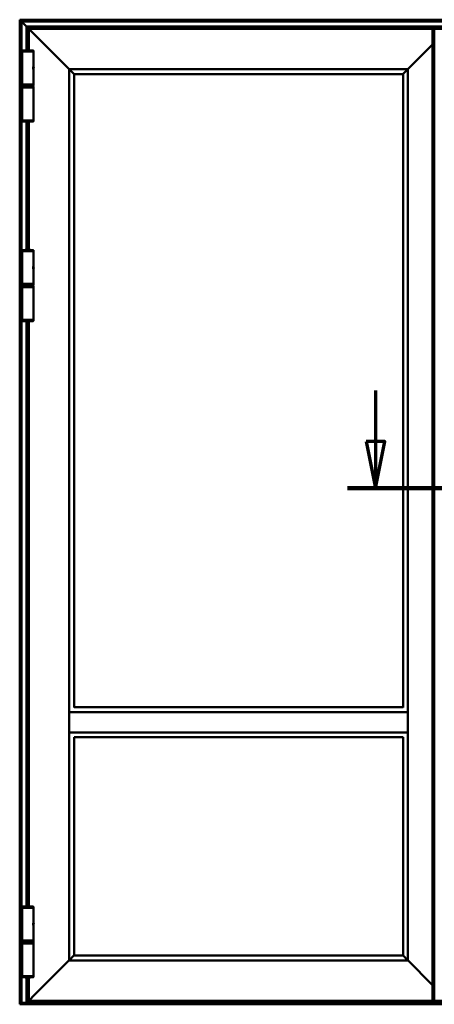
# Model space of a CAD drawing. Units: millimetres. Extents: x 13 to 405, y -584 to 287.
# Drawn here: x 348 to 370, y -404 to -352 of the extents above; entities that cross this region are included whole.
import ezdxf

# ---------------------------------------------------------------- set-up
doc = ezdxf.new("R2010")
doc.units = ezdxf.units.MM
doc.linetypes.add('CHAIN', pattern=[0.35429999999999995, 0.2362, -0.0295, 0.0591, -0.0295])
doc.layers.add('Section Line (ISO)', color=3, linetype='CHAIN', lineweight=70)
doc.layers.add('Visible (ISO)', color=7, linetype='Continuous', lineweight=50)

# ---------------------------------------------------------------- blocks, each defined once
blk = doc.blocks.new('2dTransSection6')
at = {"layer": 'Section Line (ISO)', "linetype": 'Continuous'}
for p, q in [((162.0892292510138, 222.5082257607303), (162.0892292510138, 219.7880725062751)), ((169.3211158404785, 222.5082257607303), (169.3211158404785, 219.7880725062751)), ((161.5892292510139, 219.7880725062751), (162.0892292510138, 217.2880725062751)), ((162.5892292510138, 219.7880725062751), (161.5892292510139, 219.7880725062751)), ((162.0892292510138, 219.7880725062751), (162.0892292510138, 217.2880725062751)), ((162.0892292510138, 217.2880725062751), (162.5892292510138, 219.7880725062751)), ((168.8211158404785, 219.7880725062751), (169.3211158404785, 217.2880725062751)), ((169.8211158404784, 219.7880725062751), (168.8211158404785, 219.7880725062751)), ((169.3211158404785, 219.7880725062751), (169.3211158404785, 217.2880725062751)), ((169.3211158404785, 217.2880725062751), (169.8211158404784, 219.7880725062751)), ((160.5892292510138, 217.2880725062751), (170.8211158404785, 217.2880725062751))]:
    blk.add_line(p, q, dxfattribs=at)
at = {"layer": 'Section Line (ISO)', "linetype": 'Continuous', "lineweight": 140}
blk.add_line((160.5892292510138, 217.2880725062751), (170.8211158404785, 217.2880725062751), dxfattribs=at)
at = {"layer": 'Section Line (ISO)', "linetype": 'Continuous', "flags": 128}
for points in [[(161.5892290515101, 219.7880725833692), (162.0892292899287, 217.2880724641599), (162.5892292899287, 219.7880725833692), (161.5892290515101, 219.7880725833692)], [(168.8211159152186, 219.7880725833692), (169.3211159152186, 217.2880724641599), (169.8211159152186, 219.7880725833692), (168.8211159152186, 219.7880725833692)]]:
    blk.add_lwpolyline(points, dxfattribs=at)
at = {"layer": 'Section Line (ISO)'}
for points in [[(161.5892290515101, 219.7880725833692), (162.0892292899287, 217.2880724641599), (162.5892292899287, 219.7880725833692), (161.5892290515101, 219.7880725833692)], [(168.8211159152186, 219.7880725833692), (169.3211159152186, 217.2880724641599), (169.8211159152186, 219.7880725833692), (168.8211159152186, 219.7880725833692)]]:
    blk.add_solid(points, dxfattribs=at)

msp = doc.modelspace()

# ---------------------------------------------------------------- linework, layer by layer
at = {"layer": 'Visible (ISO)'}
for p, q in [((348.1193891305645, -351.7259184658931), (348.0962776583827, -351.7028069937113)), ((348.0962776583827, -351.7028069937113), (393.0962776583827, -351.7028069937113)), ((348.0962776583827, -404.1492771426044), (348.0962776583827, -351.7028069937113)), ((348.0962776583827, -351.7028069937112), (348.1193891305645, -351.725918465893)), ((348.1193891305645, -351.7259184658931), (348.1887776583827, -351.7953069937113)), ((348.1887776583827, -351.7953069937113), (348.1193891305645, -351.7259184658931)), ((348.2012776583827, -351.8078069937113), (348.1887776583827, -351.7953069937113)), ((393.0037776583827, -351.7953069937113), (348.1887776583827, -351.7953069937113)), ((348.1887776583827, -351.7953069937113), (348.1887776583828, -404.1767402556496)), ((348.1887776583827, -351.7953069937113), (348.2012776583827, -351.8078069937112)), ((348.2012776583827, -351.8078069937113), (348.4512776583827, -352.0578069937113)), ((348.4512776583827, -352.0578069937113), (348.2012776583827, -351.8078069937112)), ((348.4637776583828, -352.0703069937113), (348.4512776583827, -352.0578069937113)), ((348.4512776583827, -352.0578069937113), (348.4637776583828, -352.0703069937113)), ((348.4637776583827, -352.0703069937113), (348.4762776583827, -352.0828069937113)), ((348.4637776583827, -352.0703069937113), (392.7287776583827, -352.0703069937113)), ((348.4637776583828, -353.3397554883225), (348.4637776583828, -352.0703069937113)), ((348.4762776583827, -352.0828069937113), (348.4637776583827, -352.0703069937113)), ((348.4762776583827, -352.0828069937113), (348.5837776583828, -352.1903069937113)), ((348.5837776583828, -352.1903069937113), (348.4762776583827, -352.0828069937113)), ((348.5962776583828, -352.2028054183085), (348.5837776583828, -352.1903054183084)), ((348.5837776583828, -352.1903054183084), (370.1262776583831, -352.1903054183084)), ((348.5837776583828, -352.1903054183084), (348.5962776583828, -352.2028054183085)), ((348.5837776583828, -353.3394125793881), (348.5837776583828, -352.1903054183084)), ((348.5962776583828, -352.2028054183085), (348.7135999888531, -352.3201277487788)), ((348.7135999888531, -352.3201277487788), (348.5962776583828, -352.2028054183085)), ((348.7135999888531, -352.3201277487788), (348.7224388236179, -352.3289665835437)), ((348.7224388236179, -352.3289665835437), (348.7135999888531, -352.3201277487788)), ((348.7224388236179, -352.3289665835437), (348.7426164931476, -352.3491442530733)), ((348.7426164931476, -352.3491442530733), (348.7224388236179, -352.3289665835437)), ((348.7514553279124, -352.3579830878381), (348.7426164931476, -352.3491442530733)), ((348.7426164931476, -352.3491442530733), (348.7514553279124, -352.3579830878381)), ((348.7514553279124, -352.3579830878381), (350.7262776583828, -354.3328054183085)), ((350.7262776583828, -354.3328054183086), (348.7514553279124, -352.3579830878381)), ((370.1262776583831, -352.1903054183085), (370.1262776583831, -352.2028054183085)), ((370.2213734172487, -352.1903054183084), (370.1262776583829, -352.1903054183084)), ((370.1262776583831, -352.3201277487788), (370.1262776583831, -352.2028054183085)), ((370.2213734172487, -352.2340369440399), (370.1262776583829, -352.2340369440399)), ((370.1262776583831, -352.3289665835437), (370.1262776583831, -352.3201277487788)), ((370.1262776583831, -352.3491442530733), (370.1262776583831, -352.3289665835437)), ((370.1262776583831, -352.3491442530733), (370.1262776583831, -352.3579830878381)), ((370.1262776583831, -353.0328054183085), (370.1262776583831, -352.3579830878381)), ((370.2213734172487, -352.4340554183084), (370.1262776583829, -352.4340554183084)), ((370.2213734172487, -352.4507096594425), (370.1262776583829, -352.4507096594425)), ((370.1262776583829, -352.4528069937113), (370.2237776583826, -352.4528069937113)), ((370.2213734172487, -352.1903054183084), (370.2213734172487, -352.2028054183085)), ((370.2213734172487, -352.2340369440399), (370.2213734172487, -352.2028054183085)), ((370.2213734172487, -352.2340369440399), (370.2213734172487, -352.2363217701857)), ((370.2213734172487, -352.262159773474), (370.2213734172487, -352.2363217701857)), ((370.2213734172487, -352.262159773474), (370.2213734172487, -352.2673749473282)), ((370.2213734172487, -352.2777869440399), (370.2213734172487, -352.2673749473282)), ((370.2213734172487, -352.2777869440399), (370.2213734172487, -352.2848737387478)), ((370.2213734172487, -352.2969653647345), (370.2213734172487, -352.2848737387478)), ((370.2213734172487, -352.3040521594424), (370.2213734172487, -352.2969653647346)), ((370.2213734172487, -352.3640398336365), (370.2213734172487, -352.3040521594424)), ((370.2213734172487, -352.3711266051537), (370.2213734172487, -352.3640398336365)), ((370.2213734172487, -352.3832186467913), (370.2213734172487, -352.3711266051537)), ((370.2213734172487, -352.3832186467913), (370.2213734172487, -352.3903054183085)), ((370.2213734172487, -352.4007174150202), (370.2213734172487, -352.3903054183085)), ((370.2213734172487, -352.4007174150202), (370.2213734172487, -352.4059325888745)), ((370.2213734172487, -352.4317705921627), (370.2213734172487, -352.4059325888745)), ((370.2213734172487, -352.4317705921627), (370.2213734172487, -352.4340554183084)), ((370.2213734172487, -352.4432096594425), (370.2213734172487, -352.4340554183084)), ((370.2213734172487, -352.4432096594425), (370.2213734172487, -352.4507096594425)), ((370.2362776583827, -352.2028054183103), (370.2237776583826, -352.1903054183103)), ((370.2237776583826, -352.1903054183103), (392.6087776583827, -352.1903054183103)), ((370.2237776583826, -404.0653054183103), (370.2237776583826, -352.1903054183103)), ((368.8262776583831, -354.3328054183085), (370.1262776583831, -353.0328054183085)), ((370.1137784880184, -353.0453062479676), (368.8262776583879, -354.3328070775981)), ((370.1137784880184, -353.0453062479676), (370.1262784880184, -353.0328062479676)), ((370.1262776583829, -352.7528069937113), (370.126278488039, -352.7528069937113)), ((370.138778488039, -352.7453054183085), (370.1262784880391, -352.7453054183085)), ((370.1262784880391, -353.0328062479676), (370.1262784880391, -352.7453054183085)), ((370.1387784880184, -353.0203062479676), (370.1262784880184, -353.0328062479676)), ((370.1262784880184, -353.0328062479676), (370.1262784880184, -403.222806247946)), ((370.138778488039, -352.7453054183085), (370.2237776583826, -352.7453054183085)), ((370.1512784880292, -353.0078062479568), (370.1387784880184, -353.0203062479676)), ((370.1512784880292, -353.0078062479568), (370.1637784880292, -352.9953062479568)), ((370.1637784880292, -352.9953062479568), (370.1637784880292, -403.2603062479568)), ((348.8350276583828, -353.4078054183085), (348.2325276583828, -353.4078054183085)), ((348.2325276583828, -355.1578054183084), (348.2325276583828, -353.4078054183085)), ((348.2350276583828, -353.4078054183084), (348.2350276583828, -353.3633228066853)), ((348.8325276583827, -353.4078054183084), (348.8325276583827, -353.3633228066853)), ((348.8350276583828, -354.1784304183085), (348.8350276583828, -353.4078054183085)), ((348.8187776583828, -354.2558795942728), (348.8187776583828, -354.2458246378272)), ((348.8187776583828, -354.3097312423441), (348.8187776583828, -354.2558795942728)), ((348.8187776583828, -354.3197861987896), (348.8187776583828, -354.3097312423441)), ((348.8350276583828, -355.1578054183084), (348.8350276583828, -354.3871804183085)), ((350.7337776583828, -354.3403054183085), (350.7262776583828, -354.3328054183085)), ((350.7262776583828, -354.3328054183086), (350.7337776583828, -354.3403054183085)), ((350.7337776583828, -354.3403054183085), (350.7359743575239, -354.3425021174496)), ((350.7337776583828, -354.3403054183085), (368.8187776583831, -354.3403054183085)), ((350.735974357524, -354.3425021174496), (350.7337776583828, -354.3403054183085)), ((350.7337776583828, -388.6653054183088), (350.7337776583828, -354.3403054183085)), ((350.7359743575239, -354.3425021174496), (350.9940809592417, -354.6006087191673)), ((350.9940809592417, -354.6006087191674), (350.735974357524, -354.3425021174496)), ((350.9962776583828, -354.6028054183085), (350.9940809592417, -354.6006087191674)), ((350.9940809592417, -354.6006087191674), (350.9962776583828, -354.6028054183085)), ((350.9962776583828, -354.6028054183085), (368.5562776583831, -354.6028054183085)), ((350.9962776583828, -388.4029781851189), (350.9962776583828, -354.6028054183085)), ((368.5584743575242, -354.6006087191674), (368.5562776583831, -354.6028054183085)), ((368.5562776583827, -354.6028070776033), (368.5584743575283, -354.6006103784578)), ((368.5562776583827, -354.6028070776033), (368.5562776583827, -388.4029781851251)), ((368.5584743575242, -354.6006087191674), (368.816580959242, -354.3425021174496)), ((368.8165809592707, -354.3425037767153), (368.5584743575283, -354.6006103784577)), ((368.7562776581951, -354.402807077791), (368.7562776581951, -354.4028054183085)), ((368.816580959242, -354.3425021174496), (368.8187776583831, -354.3403054183085)), ((368.8187776583879, -354.3403070775981), (368.8165809592707, -354.3425037767154)), ((368.8262776583831, -354.3328054183085), (368.8187776583831, -354.3403054183085)), ((368.8187776583879, -354.3403070775981), (368.8262776583879, -354.3328070775981)), ((368.8187776583879, -354.3403070775981), (368.8187776583879, -388.6653054183083)), ((368.8437776583827, -354.3153070776033), (368.8437776583827, -354.3153054183084)), ((348.2325276583828, -355.1578054183084), (348.8350276583828, -355.1578054183084)), ((348.2350276583828, -355.1578054183084), (348.2350276583828, -355.2228054183084)), ((348.2350276583828, -355.2228054183084), (348.8325276583828, -355.2228054183084)), ((348.2475276583828, -355.2353054183085), (348.2350276583828, -355.2228054183084)), ((348.8200276583828, -355.2353054183085), (348.2475276583828, -355.2353054183085)), ((348.4637776583828, -355.2503069937113), (348.4637776583828, -355.2353054183084)), ((348.5837776583828, -355.2503069937105), (348.5837776583828, -355.2353054183076)), ((348.8200276583828, -355.2353054183085), (348.8325276583828, -355.2228054183084)), ((348.8325276583828, -355.1578054183085), (348.8325276583828, -355.2228054183084)), ((348.8350276583827, -355.3278069937113), (348.2325276583827, -355.3278069937113)), ((348.2325276583827, -355.3278069937113), (348.2325276583827, -357.0778069937113)), ((348.2487776583827, -355.2503069937113), (348.2362776583827, -355.2628069937113)), ((348.8312776583827, -355.2628069937113), (348.2362776583827, -355.2628069937113)), ((348.2362776583827, -355.2628069937113), (348.2362776583827, -355.3153069937113)), ((348.2362776583827, -355.3153069937113), (348.8312776583827, -355.3153069937113)), ((348.2487776583827, -355.3278069937113), (348.2362776583827, -355.3153069937113)), ((348.2487776583827, -355.2503069937113), (348.8187776583827, -355.2503069937113)), ((348.8187776583827, -355.2503069937113), (348.8312776583827, -355.2628069937113)), ((348.8187776583827, -355.3278069937113), (348.8312776583827, -355.3153069937113)), ((348.8312776583827, -355.2628069937113), (348.8312776583827, -355.3153069937113)), ((348.8350276583827, -355.3278069937113), (348.8350276583827, -357.0778069937113)), ((348.2325276583827, -357.0778069937113), (348.8350276583827, -357.0778069937113)), ((348.2350276583828, -357.0778069937113), (348.2350276583828, -357.1222896053343)), ((348.4637776583828, -363.9897554883224), (348.4637776583828, -357.1458569236972)), ((348.5837776583828, -363.9894125793885), (348.5837776583828, -357.1461998326299)), ((348.8325276583827, -357.0778069937113), (348.8325276583827, -357.1222896053343)), ((348.8350276583828, -364.0578054183085), (348.2325276583828, -364.0578054183085)), ((348.2325276583828, -365.8078054183084), (348.2325276583828, -364.0578054183085)), ((348.2350276583828, -364.0578054183085), (348.2350276583828, -364.0133228066854)), ((348.8325276583828, -364.0578054183085), (348.8325276583828, -364.0133228066854)), ((348.8350276583828, -364.8284304183085), (348.8350276583828, -364.0578054183085)), ((348.8187776583828, -364.9058795942727), (348.8187776583828, -364.8958246378272)), ((348.8187776583828, -364.9597312423441), (348.8187776583828, -364.9058795942727)), ((348.8187776583828, -364.9697861987896), (348.8187776583828, -364.9597312423441)), ((348.8350276583828, -365.8078054183084), (348.8350276583828, -365.0371804183085)), ((348.2325276583828, -365.8078054183084), (348.8350276583828, -365.8078054183084)), ((348.8350276583827, -365.9778069937113), (348.2325276583827, -365.9778069937113)), ((348.2325276583827, -365.9778069937113), (348.2325276583827, -367.7278069937113)), ((348.2350276583828, -365.8078054183084), (348.2350276583828, -365.8728054183084)), ((348.2350276583828, -365.8728054183084), (348.8325276583828, -365.8728054183084)), ((348.2475276583828, -365.8853054183085), (348.2350276583828, -365.8728054183084)), ((348.2487776583827, -365.9003069937113), (348.2362776583827, -365.9128069937113)), ((348.8312776583827, -365.9128069937113), (348.2362776583827, -365.9128069937113)), ((348.2362776583827, -365.9128069937113), (348.2362776583827, -365.9653069937112)), ((348.2362776583827, -365.9653069937112), (348.8312776583827, -365.9653069937112)), ((348.2487776583827, -365.9778069937113), (348.2362776583827, -365.9653069937112)), ((348.8200276583828, -365.8853054183085), (348.2475276583828, -365.8853054183085)), ((348.2487776583827, -365.9003069937113), (348.8187776583827, -365.9003069937113)), ((348.4637776583828, -365.9003069937113), (348.4637776583828, -365.8853054183085)), ((348.5837776583828, -365.9003069937108), (348.5837776583828, -365.885305418308)), ((348.8187776583827, -365.9003069937113), (348.8312776583827, -365.9128069937113)), ((348.8187776583827, -365.9778069937113), (348.8312776583827, -365.9653069937112)), ((348.8200276583828, -365.8853054183085), (348.8325276583828, -365.8728054183084)), ((348.8312776583827, -365.9128069937113), (348.8312776583827, -365.9653069937112)), ((348.8325276583828, -365.8078054183085), (348.8325276583828, -365.8728054183084)), ((348.8350276583827, -365.9778069937113), (348.8350276583827, -367.7278069937113)), ((348.2325276583827, -367.7278069937113), (348.8350276583827, -367.7278069937113)), ((348.2350276583828, -367.7278069937113), (348.2350276583828, -367.7722896053343)), ((348.4637776583828, -399.0297554883243), (348.4637776583828, -367.7958569236973)), ((348.5837776583828, -399.0294125793916), (348.5837776583828, -367.7961998326304)), ((348.8325276583827, -367.7278069937113), (348.8325276583827, -367.7722896053343)), ((350.733777658388, -388.6728054183084), (350.733777658388, -388.6653054183083)), ((350.733777658388, -388.6653054183083), (368.8187776583879, -388.6653054183083)), ((350.733777658388, -388.6728054183084), (350.733777658388, -389.7328054183084)), ((350.996277658388, -388.4028054183084), (368.556277658388, -388.4028054183084)), ((368.8187776583879, -388.6653054183083), (368.8187776583879, -388.6728054183084)), ((368.8187776583879, -389.7328054183084), (368.8187776583879, -388.6728054183084)), ((350.733777658388, -389.7403054183084), (350.733777658388, -389.7328054183084)), ((350.7337776583828, -401.9153054183103), (350.7337776583828, -389.7403054183088)), ((350.733777658388, -389.7403054183084), (368.8187776583879, -389.7403054183084)), ((368.8187776583879, -389.7328054183084), (368.8187776583879, -389.7403054183084)), ((368.8187776583879, -389.7403054183084), (368.8187776583879, -401.9153054183155)), ((350.9962776583828, -401.6528054183102), (350.9962776583828, -390.0026326514987)), ((350.996277658388, -390.0028054183084), (368.556277658388, -390.0028054183084)), ((368.5562776583827, -390.0026326514916), (368.5562776583827, -401.6528054183103)), ((348.8350276583827, -399.0978054183103), (348.2325276583827, -399.0978054183103)), ((348.2325276583827, -400.8478054183103), (348.2325276583827, -399.0978054183103)), ((348.2350276583828, -399.0978054183103), (348.2350276583828, -399.0533228066872)), ((348.8325276583827, -399.0978054183103), (348.8325276583827, -399.0533228066872)), ((348.8350276583827, -399.8684304183103), (348.8350276583827, -399.0978054183103)), ((348.8187776583827, -399.9458795942746), (348.8187776583827, -399.9358246378291)), ((348.8187776583828, -399.999731242346), (348.8187776583828, -399.9458795942746)), ((348.8187776583827, -400.0097861987915), (348.8187776583827, -399.999731242346)), ((348.8350276583827, -400.8478054183103), (348.8350276583827, -400.0771804183103)), ((348.2325276583827, -400.8478054183103), (348.8350276583827, -400.8478054183103)), ((348.2350276583828, -400.8478054183103), (348.2350276583828, -400.9128054183103)), ((348.2350276583828, -400.9128054183103), (348.8325276583827, -400.9128054183103)), ((348.2475276583827, -400.9253054183103), (348.2350276583828, -400.9128054183103)), ((348.2487776583827, -400.9253054183104), (348.2362776583827, -400.9378054183103)), ((348.8312776583827, -400.9378054183103), (348.2362776583827, -400.9378054183103)), ((348.2362776583827, -400.9378054183103), (348.2362776583827, -400.9903054183103)), ((348.8200276583827, -400.9253054183103), (348.2475276583827, -400.9253054183103)), ((348.8187776583827, -400.9253054183104), (348.8312776583827, -400.9378054183103)), ((348.8200276583827, -400.9253054183103), (348.8325276583827, -400.9128054183103)), ((348.8312776583827, -400.9378054183103), (348.8312776583827, -400.9903054183103)), ((348.8325276583827, -400.8478054183103), (348.8325276583827, -400.9128054183103)), ((348.8350276583827, -401.0028054183103), (348.2325276583827, -401.0028054183103)), ((348.2325276583827, -401.0028054183103), (348.2325276583827, -402.7528054183103)), ((348.2362776583827, -400.9903054183103), (348.8312776583827, -400.9903054183103)), ((348.2487776583827, -401.0028054183103), (348.2362776583827, -400.9903054183103)), ((348.8187776583827, -401.0028054183103), (348.8312776583827, -400.9903054183103)), ((348.8350276583827, -401.0028054183103), (348.8350276583827, -402.7528054183103)), ((350.7262776583827, -401.9228054183103), (348.7514553279124, -403.8976277487807)), ((348.7514553279124, -403.8976277487807), (350.7262776583828, -401.9228054183102)), ((350.7262776583827, -401.9228054183103), (350.7337776583827, -401.9153054183103)), ((350.7337776583828, -401.9153054183103), (350.7262776583828, -401.9228054183102)), ((350.7359743575238, -401.9131087191692), (350.7337776583827, -401.9153054183103)), ((350.7337776583828, -401.9153054183103), (350.7359743575239, -401.9131087191691)), ((368.8187776583827, -401.9153054183103), (350.7337776583827, -401.9153054183103)), ((350.9940809592416, -401.6550021174514), (350.7359743575238, -401.9131087191692)), ((350.7359743575239, -401.9131087191691), (350.9940809592417, -401.6550021174513)), ((350.9940809592416, -401.6550021174514), (350.9962776583827, -401.6528054183103)), ((350.9962776583828, -401.6528054183102), (350.9940809592417, -401.6550021174513)), ((368.5562776583827, -401.6528054183103), (350.9962776583827, -401.6528054183103)), ((368.5562776583827, -401.6528054183103), (368.5584743575238, -401.6550021174514)), ((368.5584743575283, -401.6550021174559), (368.5562776583827, -401.6528054183103)), ((368.8165809592415, -401.9131087191692), (368.5584743575238, -401.6550021174514)), ((368.5584743575283, -401.6550021174559), (368.8165809592707, -401.9131087191983)), ((368.8187776583827, -401.9153054183103), (368.8165809592415, -401.9131087191692)), ((368.8165809592707, -401.9131087191983), (368.8187776583879, -401.9153054183155)), ((368.8187776583827, -401.9153054183103), (368.8262776583827, -401.9228054183103)), ((368.8262776583879, -401.9228054183155), (368.8187776583879, -401.9153054183156)), ((370.1262776583827, -403.2228054183103), (368.8262776583827, -401.9228054183103)), ((368.8262776583879, -401.9228054183155), (370.1137784880183, -403.2103062479461)), ((348.2325276583827, -402.7528054183103), (348.8350276583827, -402.7528054183103)), ((348.2350276583828, -402.7528054183103), (348.2350276583828, -402.7972880299334)), ((348.4637776583828, -404.1767402556496), (348.4637776583828, -402.8208553482963)), ((348.5837776583828, -404.0653054183103), (348.5837776583828, -402.8211982572307)), ((348.8325276583827, -402.7528054183103), (348.8325276583827, -402.7972880299334)), ((370.1262776583827, -403.8976277487807), (370.1262776583827, -403.2228054183103)), ((370.1262784880184, -403.222806247946), (370.1262776583827, -403.2228054183103)), ((370.126278488039, -403.5778054183104), (370.1262776583827, -403.5778054183104)), ((370.1262784880184, -403.222806247946), (370.1387784880184, -403.235306247946)), ((370.126278488039, -403.8203054183085), (370.126278488039, -403.222806247946)), ((370.1387784880184, -403.235306247946), (370.1512784880292, -403.2478062479568)), ((370.1637784880292, -403.2603062479568), (370.1512784880292, -403.2478062479568)), ((348.5837776583827, -404.0653054183103), (348.5962776583827, -404.0528054183103)), ((348.5962776583827, -404.0528054183103), (348.5837776583828, -404.0653054183103)), ((370.1262776583827, -404.0653054183103), (348.5837776583827, -404.0653054183103)), ((348.713599988853, -403.93548308784), (348.5962776583827, -404.0528054183103)), ((348.5962776583827, -404.0528054183103), (348.7135999888531, -403.93548308784)), ((348.7224388236179, -403.9266442530751), (348.713599988853, -403.93548308784)), ((348.7135999888531, -403.93548308784), (348.7224388236179, -403.9266442530751)), ((348.7426164931475, -403.9064665835455), (348.7224388236179, -403.9266442530751)), ((348.7224388236179, -403.9266442530751), (348.7426164931475, -403.9064665835455)), ((348.7426164931475, -403.9064665835455), (348.7514553279124, -403.8976277487807)), ((348.7514553279124, -403.8976277487807), (348.7426164931475, -403.9064665835455)), ((348.8462776583828, -404.1313321896414), (348.8462776583828, -404.0653054183103)), ((348.8462776583827, -404.1070356210105), (392.3462776583826, -404.1070356210106)), ((370.1262776583827, -403.8976277487807), (370.1262776583827, -403.9064665835455)), ((370.1262776583827, -403.9266442530751), (370.1262776583827, -403.9064665835455)), ((370.1262776583827, -403.93548308784), (370.1262776583827, -403.9266442530751)), ((370.1262776583827, -404.0528054183103), (370.1262776583827, -403.93548308784)), ((370.2237776583826, -403.986627704223), (370.1262776583827, -403.986627704223)), ((370.1262776583827, -403.9958321940516), (370.2237776583826, -403.9958321940516)), ((370.1262776583827, -404.0514339075311), (370.2237776583826, -404.0514339075311)), ((370.1262776583827, -404.0528054183103), (370.1262776583827, -404.0653054183103)), ((370.1262784880391, -403.8203054183085), (370.138778488039, -403.8203054183085)), ((370.2237776583826, -403.8203054183085), (370.138778488039, -403.8203054183085)), ((370.2362776583827, -404.0528054183103), (370.2237776583826, -404.0653054183103)), ((392.6087776583827, -404.0653054183103), (370.2237776583826, -404.0653054183103)), ((348.0962776583826, -404.1528054183103), (348.0962776583826, -404.1492771426044)), ((348.0962776583826, -404.1528054183103), (348.0962776583826, -404.1653054183103)), ((348.0962776583826, -404.1778054183103), (348.0962776583826, -404.1653054183103)), ((348.0962776583826, -404.1653054183103), (348.1887776583828, -404.1653054183103)), ((348.0962776583826, -404.2028054183103), (348.0962776583826, -404.1778054183103)), ((348.0962776583826, -404.2153054183103), (348.0962776583826, -404.2028054183103)), ((348.0962776583826, -404.2153054183103), (348.0962776583826, -404.2278054183103)), ((348.0962776583826, -404.2153054183103), (393.0962776583826, -404.2153054183104)), ((348.0962776583826, -404.2403054183103), (348.0962776583826, -404.2278054183103)), ((348.0962776583826, -404.2403054183103), (348.0962776583826, -404.2528054183103)), ((348.0962776583826, -404.2528054183103), (393.0962776583826, -404.2528054183105)), ((348.1193891305646, -404.1538973794409), (348.1887776583828, -404.1548716524314)), ((348.4512776583828, -404.1790569937112), (348.2012776583828, -404.1790569937112)), ((348.4637776583828, -404.1653054183103), (392.7287776583826, -404.1653054183104)), ((348.4762776583828, -404.1336489277031), (348.8337776583828, -404.1336489277031))]:
    msp.add_line(p, q, dxfattribs=at)
for centre, radius, start, end in [((348.2475276583828, -353.3633228066853), 0.0125, 94.70806831992786, 180), ((348.5337776583828, -356.8390554183085), 3.500000000000001, 85.29193168003951, 94.70806831996052), ((348.8200276583828, -353.3633228066853), 0.0125, 0, 85.29193168007217), ((348.592698487197, -354.2828054183085), 0.2524999999999999, 339.7433701639379, 20.25662983606982), ((348.2475276583827, -357.1222896053343), 0.0125, 180, 265.2919316800721), ((348.5337776583827, -353.6465569937113), 3.500000000000001, 265.2919316800395, 274.7080683199605), ((348.8200276583827, -357.1222896053343), 0.0125, 274.7080683199278, 0), ((348.2475276583828, -364.0133228066854), 0.0125, 94.70806831992786, 180), ((348.5337776583828, -367.4890554183085), 3.500000000000001, 85.29193168003951, 94.70806831996052), ((348.8200276583828, -364.0133228066854), 0.0125, 0, 85.29193168007217), ((348.5926984871969, -364.9328054183085), 0.2524999999999999, 339.7433701639379, 20.25662983606982), ((348.2475276583827, -367.7722896053343), 0.0125, 180, 265.2919316800721), ((348.5337776583827, -364.2965569937113), 3.500000000000001, 265.2919316800395, 274.7080683199605), ((348.8200276583827, -367.7722896053343), 0.0125, 274.7080683199278, 0), ((348.2475276583827, -399.0533228066872), 0.0125, 94.70806831992786, 180), ((348.5337776583827, -402.5290554183103), 3.500000000000001, 85.29193168003951, 94.70806831996052), ((348.8200276583827, -399.0533228066872), 0.0125, 0, 85.29193168007217), ((348.5926984871969, -399.9728054183103), 0.2524999999999999, 339.7433701639379, 20.25662983606982), ((348.2475276583827, -402.7972880299334), 0.0125, 180, 265.2919316800721), ((348.5337776583827, -399.3215554183103), 3.500000000000001, 265.2919316800395, 274.7080683199605), ((348.8200276583827, -402.7972880299334), 0.0125, 274.7080683199278, 0)]:
    msp.add_arc(centre, radius, start, end, dxfattribs=at)
for centre, major_axis, ratio, start_param, end_param in [((348.1212776583828, -404.1492771426044), (-0.02499999999999997, -2.203806603549967e-17), 0.1853390449315332, 0, 1.495183183558163), ((348.2012776583828, -404.1767402556496), (-0.0125, -1.179611963664222e-17), 0.1853390449315331, 0, 1.570796326794897), ((348.4512776583828, -404.1767402556496), (-0.01250000000000007, 1.559697052183197e-20), 0.1853390449315332, 1.570796326794897, 3.141592653589974), ((348.4762776583828, -404.1359656657647), (0.01250000000000007, 1.179611963664228e-17), 0.1853390449315332, 1.570796326794897, 3.14159265358982), ((348.8337776583828, -404.1313321896414), (-0.01249999999999996, -1.179611963664218e-17), 0.1853390449315331, 1.570796326794897, 3.14159265358982)]:
    msp.add_ellipse(centre, major_axis=major_axis, ratio=ratio, start_param=start_param, end_param=end_param, dxfattribs=at)
for points, knots in [([(348.8187776583828, -354.2458246378272), (348.8189132086191, -354.2447799920179), (348.8190535781649, -354.2437417481219), (348.8210019885354, -354.2298716247358), (348.8235201199115, -354.2182093718532), (348.828172581067, -354.1997979547823), (348.8306230171573, -354.1917816747533), (348.8340722675153, -354.1810950087613), (348.8350276583828, -354.1784304183085), (348.8350276583828, -354.1784304183085)], [0.1459966711622169, 0.1459966711622169, 0.1459966711622169, 0.1459966711622169, 0.1587437535713649, 0.1587437535713649, 0.3174875071427297, 0.3174875071427297, 0.4761445366144077, 0.4761445366144077, 0.6348015660860856, 0.6348015660860856, 0.6348015660860856, 0.6348015660860856]), ([(348.8350276583828, -354.3871804183084), (348.8350276583828, -354.3871804183084), (348.8340722675153, -354.3845158278556), (348.8306230171573, -354.3738291618637), (348.828172581067, -354.3658128818347), (348.8235201199115, -354.3474014647638), (348.8210019885354, -354.3357392118812), (348.8190535781649, -354.321869088495), (348.8189132086191, -354.3208308445991), (348.8187776583828, -354.3197861987896)], [1.904404698258257, 1.904404698258257, 1.904404698258257, 1.904404698258257, 2.063061727729934, 2.063061727729934, 2.221718757201612, 2.221718757201612, 2.380462510772977, 2.380462510772977, 2.393209593182125, 2.393209593182125, 2.393209593182125, 2.393209593182125]), ([(348.8187776583828, -364.8958246378272), (348.8189132086191, -364.8947799920178), (348.8190535781649, -364.8937417481219), (348.8210019885354, -364.8798716247358), (348.8235201199115, -364.8682093718531), (348.828172581067, -364.8497979547823), (348.8306230171573, -364.8417816747532), (348.8340722675153, -364.8310950087613), (348.8350276583828, -364.8284304183085), (348.8350276583828, -364.8284304183085)], [0.1459966711622169, 0.1459966711622169, 0.1459966711622169, 0.1459966711622169, 0.1587437535713649, 0.1587437535713649, 0.3174875071427297, 0.3174875071427297, 0.4761445366144077, 0.4761445366144077, 0.6348015660860856, 0.6348015660860856, 0.6348015660860856, 0.6348015660860856]), ([(348.8350276583828, -365.0371804183084), (348.8350276583828, -365.0371804183084), (348.8340722675153, -365.0345158278556), (348.8306230171573, -365.0238291618637), (348.828172581067, -365.0158128818347), (348.8235201199115, -364.9974014647638), (348.8210019885354, -364.9857392118811), (348.8190535781649, -364.9718690884949), (348.8189132086191, -364.970830844599), (348.8187776583828, -364.9697861987896)], [1.904404698258257, 1.904404698258257, 1.904404698258257, 1.904404698258257, 2.063061727729934, 2.063061727729934, 2.221718757201612, 2.221718757201612, 2.380462510772977, 2.380462510772977, 2.393209593182125, 2.393209593182125, 2.393209593182125, 2.393209593182125]), ([(348.8187776583827, -399.9358246378291), (348.8189132086191, -399.9347799920197), (348.8190535781649, -399.9337417481238), (348.8210019885354, -399.9198716247377), (348.8235201199115, -399.908209371855), (348.828172581067, -399.8897979547841), (348.8306230171573, -399.8817816747551), (348.8340722675153, -399.8710950087632), (348.8350276583827, -399.8684304183103), (348.8350276583827, -399.8684304183103)], [0.1459966711622169, 0.1459966711622169, 0.1459966711622169, 0.1459966711622169, 0.1587437535713649, 0.1587437535713649, 0.3174875071427297, 0.3174875071427297, 0.4761445366144077, 0.4761445366144077, 0.6348015660860856, 0.6348015660860856, 0.6348015660860856, 0.6348015660860856]), ([(348.8350276583827, -400.0771804183103), (348.8350276583827, -400.0771804183103), (348.8340722675153, -400.0745158278575), (348.8306230171573, -400.0638291618656), (348.828172581067, -400.0558128818365), (348.8235201199115, -400.0374014647656), (348.8210019885354, -400.025739211883), (348.8190535781649, -400.0118690884968), (348.8189132086191, -400.0108308446009), (348.8187776583827, -400.0097861987915)], [1.904404698258257, 1.904404698258257, 1.904404698258257, 1.904404698258257, 2.063061727729934, 2.063061727729934, 2.221718757201612, 2.221718757201612, 2.380462510772977, 2.380462510772977, 2.393209593182125, 2.393209593182125, 2.393209593182125, 2.393209593182125])]:
    msp.add_open_spline(points, degree=3, knots=knots, dxfattribs=at)

# ---------------------------------------------------------------- block references
at = {"layer": 'Section Line (ISO)'}
msp.add_blockref('2dTransSection6', (205.0000000000001, -594), dxfattribs=at)

doc.saveas('drawing.dxf')
